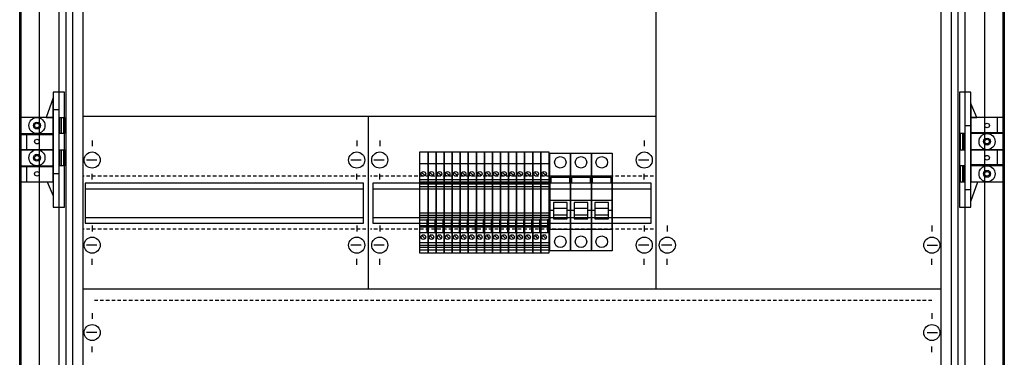
# Model space of a CAD drawing. Extents: x -5 to 80, y -15 to 185.
# Drawn here: x -5 to 80, y 99 to 128 of the extents above; entities that cross this region are included whole.
import ezdxf

# ---------------------------------------------------------------- set-up
doc = ezdxf.new("R2010")
doc.units = 0
doc.header["$MEASUREMENT"] = 0
for name, pattern in [('L000000000000000000', [0]), ('L014100020032000000', [0.5, 0.3, -0.2]), ('L0141000200320000FF', [0.5, 0.3, -0.2])]:
    doc.linetypes.add(name, pattern=pattern)
doc.layers.get('0').update_dxf_attribs({"linetype": 'CONTINUOUS'})
for name, color, linetype in [('1', 7, 'CONTINUOUS'), ('157', 7, 'CONTINUOUS'), ('160', 7, 'CONTINUOUS'), ('2', 7, 'CONTINUOUS'), ('29', 7, 'CONTINUOUS'), ('3', 7, 'CONTINUOUS'), ('38', 7, 'CONTINUOUS')]:
    doc.layers.add(name, color=color, linetype=linetype)

# ---------------------------------------------------------------- blocks, each defined once
blk = doc.blocks.new('3_8R4')
at = {"color": 7, "linetype": 'CONTINUOUS'}
for points in [[(80.3, 185.3), (80.3, -5.3), (-5.3, -5.3), (-5.3, 185.3)], [(-2.4, 119.9), (-2.4, 121.6), (-3, 119.9)], [(-1.4, 112.1), (-1.4, 122.1), (-2.4, 122.1), (-2.4, 112.1)], [(76.4, 122.1), (76.4, 112.1), (77.4, 112.1), (77.4, 122.1)], [(77.4, 119.9), (77.9, 119.9), (77.4, 121.1)], [(-2.4, 118.5), (-2.4, 119.9), (-5.3, 119.9), (-5.3, 118.5)], [(-1.8, 118.5), (-1.8, 119.9), (-1.4, 119.9), (-1.4, 118.5)], [(77.4, 119.9), (77.4, 118.6), (80.3, 118.6), (80.3, 119.9)], [(-2.4, 117.1), (-2.4, 118.4), (-5.3, 118.4), (-5.3, 117.1)], [(76.4, 118.5), (76.4, 117.1), (76.8, 117.1), (76.8, 118.5)], [(77.4, 118.5), (77.4, 117.1), (80.3, 117.1), (80.3, 118.5)], [(-2.4, 115.7), (-2.4, 117.1), (-5.3, 117.1), (-5.3, 115.7)], [(-1.8, 115.7), (-1.8, 117.1), (-1.4, 117.1), (-1.4, 115.7)], [(77.4, 117.1), (77.4, 115.8), (80.3, 115.8), (80.3, 117.1)], [(-2.4, 114.3), (-2.4, 115.6), (-5.3, 115.6), (-5.3, 114.3)], [(76.4, 115.7), (76.4, 114.3), (76.8, 114.3), (76.8, 115.7)], [(77.4, 115.7), (77.4, 114.3), (80.3, 114.3), (80.3, 115.7)]]:
    blk.add_lwpolyline(points, close=True, dxfattribs=at)
for points in [[(-3.6, 185.3), (-3.6, -5.3)], [(-1.9, 185.3), (-1.9, -5.3)], [(-1.3, 185.3), (-1.3, -5.3)], [(-0.7, 185.3), (-0.7, -5.3)], [(75.7, -5.3), (75.7, 185.3)], [(76.3, -5.3), (76.3, 185.3)], [(76.9, -5.3), (76.9, 185.3)], [(78.6, -5.3), (78.6, 185.3)], [(-2.4, 120.6), (-1.9, 120.6), (-1.9, 115), (-2.4, 115)], [(-1.7, 119.9), (-1.7, 118.5)], [(-1.5, 119.9), (-1.5, 118.5)], [(79.7, 118.6), (79.7, 119.9)], [(77.4, 113.6), (76.9, 113.6), (76.9, 119.2), (77.4, 119.2)], [(-4.7, 118.4), (-4.7, 117.1)], [(76.5, 117.1), (76.5, 118.5)], [(76.7, 117.1), (76.7, 118.5)], [(-1.7, 117.1), (-1.7, 115.7)], [(-1.5, 117.1), (-1.5, 115.7)], [(79.7, 115.8), (79.7, 117.1)], [(-4.7, 115.6), (-4.7, 114.3)], [(76.5, 114.3), (76.5, 115.7)], [(76.7, 114.3), (76.7, 115.7)], [(-2.9, 114.3), (-2.4, 113.1)], [(77.4, 112.6), (78, 114.3)]]:
    blk.add_lwpolyline(points, dxfattribs=at)
for centre, radius in [((-3.8, 119.2), 0.7), ((-3.8, 119.2), 0.3), ((-3.8, 119.2), 0.2), ((78.8, 119.2), 0.2), ((78.8, 117.8), 0.7), ((-3.8, 117.8), 0.2), ((78.8, 117.8), 0.3), ((78.8, 117.8), 0.2), ((-3.8, 116.4), 0.7), ((-3.8, 116.4), 0.3), ((-3.8, 116.4), 0.2), ((78.8, 116.4), 0.2), ((78.8, 115), 0.7), ((-3.8, 115), 0.2), ((78.8, 115), 0.3), ((78.8, 115), 0.2)]:
    blk.add_circle(centre, radius, dxfattribs=at)
blk = doc.blocks.new('KS4225Z')
at = {"layer": '1', "color": 7, "linetype": 'CONTINUOUS'}
for p, q in [((1, 117.9), (1, 117.4)), ((24, 117.9), (24, 117.4)), ((26, 117.9), (26, 117.4)), ((49, 117.9), (49, 117.4)), ((1.4, 116.2), (0.5, 116.2)), ((24.4, 116.2), (23.5, 116.2)), ((26.4, 116.2), (25.5, 116.2)), ((49.4, 116.2), (48.5, 116.2)), ((1, 114.5), (1, 115)), ((24, 114.5), (24, 115)), ((26, 114.5), (26, 115)), ((49, 114.5), (49, 115)), ((1, 110.5), (1, 110)), ((24, 110.5), (24, 110)), ((26, 110.5), (26, 110)), ((49, 110.5), (49, 110)), ((51, 110.5), (51, 110)), ((74, 110.5), (74, 110)), ((1.4, 108.8), (0.5, 108.8)), ((24.4, 108.8), (23.5, 108.8)), ((26.4, 108.8), (25.5, 108.8)), ((49.4, 108.8), (48.5, 108.8)), ((51.4, 108.8), (50.5, 108.8)), ((73.6, 108.8), (74.5, 108.8)), ((1, 107.1), (1, 107.6)), ((24, 107.1), (24, 107.6)), ((26, 107.1), (26, 107.6)), ((49, 107.1), (49, 107.6)), ((51, 107.1), (51, 107.6)), ((74, 107.1), (74, 107.6)), ((1, 102.9), (1, 102.4)), ((74, 102.9), (74, 102.4)), ((1.4, 101.2), (0.5, 101.2)), ((73.6, 101.2), (74.5, 101.2)), ((1, 99.5), (1, 100)), ((74, 99.5), (74, 100))]:
    blk.add_line(p, q, dxfattribs=at)
at = {"layer": '1', "color": 7, "linetype": 'L014100020032000000'}
for p, q in [((24.8, 114.8), (0.2, 114.8)), ((49.8, 114.8), (25.2, 114.8)), ((24.8, 110.2), (0.2, 110.2)), ((49.8, 110.2), (25.2, 110.2))]:
    blk.add_line(p, q, dxfattribs=at)
at = {"layer": '1', "color": 7, "linetype": 'CONTINUOUS'}
blk.add_lwpolyline([(74.8, 0.2), (74.8, 179.8), (0.2, 179.8), (0.2, 0.2)], close=True, dxfattribs=at)
for points in [[(50, 165), (50, 105)], [(0.2, 120), (50, 120)], [(25, 120), (25, 105)], [(0.2, 105), (74.8, 105)]]:
    blk.add_lwpolyline(points, dxfattribs=at)
for centre in [(1, 116.2), (24, 116.2), (26, 116.2), (49, 116.2), (1, 108.8), (24, 108.8), (26, 108.8), (49, 108.8), (51, 108.8), (74, 108.8), (1, 101.2), (74, 101.2)]:
    blk.add_circle(centre, 0.7, dxfattribs=at)
at = {"layer": '157', "color": 7, "linetype": 'CONTINUOUS'}
for points in [[(30.2, 116.9), (30.2, 108.1), (29.5, 108.1), (29.5, 116.9)], [(30.9, 116.9), (30.9, 108.1), (30.2, 108.1), (30.2, 116.9)], [(31.6, 116.9), (31.6, 108.1), (30.9, 108.1), (30.9, 116.9)], [(32.3, 116.9), (32.3, 108.1), (31.6, 108.1), (31.6, 116.9)], [(33, 116.9), (33, 108.1), (32.3, 108.1), (32.3, 116.9)], [(33.7, 116.9), (33.7, 108.1), (33, 108.1), (33, 116.9)], [(34.4, 116.9), (34.4, 108.1), (33.7, 108.1), (33.7, 116.9)], [(35.1, 116.9), (35.1, 108.1), (34.4, 108.1), (34.4, 116.9)], [(35.8, 116.9), (35.8, 108.1), (35.1, 108.1), (35.1, 116.9)], [(36.5, 116.9), (36.5, 108.1), (35.8, 108.1), (35.8, 116.9)], [(37.2, 116.9), (37.2, 108.1), (36.5, 108.1), (36.5, 116.9)], [(37.9, 116.9), (37.9, 108.1), (37.2, 108.1), (37.2, 116.9)], [(38.6, 116.9), (38.6, 108.1), (37.9, 108.1), (37.9, 116.9)], [(39.3, 116.9), (39.3, 108.1), (38.6, 108.1), (38.6, 116.9)], [(40, 116.9), (40, 108.1), (39.3, 108.1), (39.3, 116.9)], [(40.7, 116.9), (40.7, 108.1), (40, 108.1), (40, 116.9)]]:
    blk.add_lwpolyline(points, close=True, dxfattribs=at)
for points in [[(29.5, 115.9), (30.2, 115.9)], [(30.2, 115.9), (30.9, 115.9)], [(30.9, 115.9), (31.6, 115.9)], [(31.6, 115.9), (32.3, 115.9)], [(32.3, 115.9), (33, 115.9)], [(33, 115.9), (33.7, 115.9)], [(33.7, 115.9), (34.4, 115.9)], [(34.4, 115.9), (35.1, 115.9)], [(35.1, 115.9), (35.8, 115.9)], [(35.8, 115.9), (36.5, 115.9)], [(36.5, 115.9), (37.2, 115.9)], [(37.2, 115.9), (37.9, 115.9)], [(37.9, 115.9), (38.6, 115.9)], [(38.6, 115.9), (39.3, 115.9)], [(39.3, 115.9), (40, 115.9)], [(40, 115.9), (40.7, 115.9)], [(29.5, 114.5), (30.2, 114.5)], [(29.5, 113.9), (30.2, 113.9)], [(30.2, 114.5), (30.9, 114.5)], [(30.2, 113.9), (30.9, 113.9)], [(30.9, 114.5), (31.6, 114.5)], [(30.9, 113.9), (31.6, 113.9)], [(31.6, 114.5), (32.3, 114.5)], [(31.6, 113.9), (32.3, 113.9)], [(32.3, 114.5), (33, 114.5)], [(32.3, 113.9), (33, 113.9)], [(33, 114.5), (33.7, 114.5)], [(33, 113.9), (33.7, 113.9)], [(33.7, 114.5), (34.4, 114.5)], [(33.7, 113.9), (34.4, 113.9)], [(34.4, 114.5), (35.1, 114.5)], [(34.4, 113.9), (35.1, 113.9)], [(35.1, 114.5), (35.8, 114.5)], [(35.1, 113.9), (35.8, 113.9)], [(35.8, 114.5), (36.5, 114.5)], [(35.8, 113.9), (36.5, 113.9)], [(36.5, 114.5), (37.2, 114.5)], [(36.5, 113.9), (37.2, 113.9)], [(37.2, 114.5), (37.9, 114.5)], [(37.2, 113.9), (37.9, 113.9)], [(37.9, 114.5), (38.6, 114.5)], [(37.9, 113.9), (38.6, 113.9)], [(38.6, 114.5), (39.3, 114.5)], [(38.6, 113.9), (39.3, 113.9)], [(39.3, 114.5), (40, 114.5)], [(39.3, 113.9), (40, 113.9)], [(40, 114.5), (40.7, 114.5)], [(40, 113.9), (40.7, 113.9)], [(29.5, 111.6), (30.2, 111.6)], [(30.2, 111.6), (30.9, 111.6)], [(30.9, 111.6), (31.6, 111.6)], [(31.6, 111.6), (32.3, 111.6)], [(32.3, 111.6), (33, 111.6)], [(33, 111.6), (33.7, 111.6)], [(33.7, 111.6), (34.4, 111.6)], [(34.4, 111.6), (35.1, 111.6)], [(35.1, 111.6), (35.8, 111.6)], [(35.8, 111.6), (36.5, 111.6)], [(36.5, 111.6), (37.2, 111.6)], [(37.2, 111.6), (37.9, 111.6)], [(37.9, 111.6), (38.6, 111.6)], [(38.6, 111.6), (39.3, 111.6)], [(39.3, 111.6), (40, 111.6)], [(40, 111.6), (40.7, 111.6)], [(29.5, 111), (30.2, 111)], [(30.2, 111), (30.9, 111)], [(30.9, 111), (31.6, 111)], [(31.6, 111), (32.3, 111)], [(32.3, 111), (33, 111)], [(33, 111), (33.7, 111)], [(33.7, 111), (34.4, 111)], [(34.4, 111), (35.1, 111)], [(35.1, 111), (35.8, 111)], [(35.8, 111), (36.5, 111)], [(36.5, 111), (37.2, 111)], [(37.2, 111), (37.9, 111)], [(37.9, 111), (38.6, 111)], [(38.6, 111), (39.3, 111)], [(39.3, 111), (40, 111)], [(40, 111), (40.7, 111)], [(29.5, 109.9), (30.2, 109.9)], [(30.2, 109.9), (30.9, 109.9)], [(30.9, 109.9), (31.6, 109.9)], [(31.6, 109.9), (32.3, 109.9)], [(32.3, 109.9), (33, 109.9)], [(33, 109.9), (33.7, 109.9)], [(33.7, 109.9), (34.4, 109.9)], [(34.4, 109.9), (35.1, 109.9)], [(35.1, 109.9), (35.8, 109.9)], [(35.8, 109.9), (36.5, 109.9)], [(36.5, 109.9), (37.2, 109.9)], [(37.2, 109.9), (37.9, 109.9)], [(37.9, 109.9), (38.6, 109.9)], [(38.6, 109.9), (39.3, 109.9)], [(39.3, 109.9), (40, 109.9)], [(40, 109.9), (40.7, 109.9)], [(30.2, 109), (29.5, 109)], [(29.5, 108.8), (30.2, 108.8)], [(30.9, 109), (30.2, 109)], [(30.2, 108.8), (30.9, 108.8)], [(31.6, 109), (30.9, 109)], [(30.9, 108.8), (31.6, 108.8)], [(32.3, 109), (31.6, 109)], [(31.6, 108.8), (32.3, 108.8)], [(33, 109), (32.3, 109)], [(32.3, 108.8), (33, 108.8)], [(33.7, 109), (33, 109)], [(33, 108.8), (33.7, 108.8)], [(34.4, 109), (33.7, 109)], [(33.7, 108.8), (34.4, 108.8)], [(35.1, 109), (34.4, 109)], [(34.4, 108.8), (35.1, 108.8)], [(35.8, 109), (35.1, 109)], [(35.1, 108.8), (35.8, 108.8)], [(36.5, 109), (35.8, 109)], [(35.8, 108.8), (36.5, 108.8)], [(37.2, 109), (36.5, 109)], [(36.5, 108.8), (37.2, 108.8)], [(37.9, 109), (37.2, 109)], [(37.2, 108.8), (37.9, 108.8)], [(38.6, 109), (37.9, 109)], [(37.9, 108.8), (38.6, 108.8)], [(39.3, 109), (38.6, 109)], [(38.6, 108.8), (39.3, 108.8)], [(40, 109), (39.3, 109)], [(39.3, 108.8), (40, 108.8)], [(40.7, 109), (40, 109)], [(40, 108.8), (40.7, 108.8)], [(30.2, 108.6), (29.5, 108.6)], [(29.5, 108.4), (30.2, 108.4)], [(30.9, 108.6), (30.2, 108.6)], [(30.2, 108.4), (30.9, 108.4)], [(31.6, 108.6), (30.9, 108.6)], [(30.9, 108.4), (31.6, 108.4)], [(32.3, 108.6), (31.6, 108.6)], [(31.6, 108.4), (32.3, 108.4)], [(33, 108.6), (32.3, 108.6)], [(32.3, 108.4), (33, 108.4)], [(33.7, 108.6), (33, 108.6)], [(33, 108.4), (33.7, 108.4)], [(34.4, 108.6), (33.7, 108.6)], [(33.7, 108.4), (34.4, 108.4)], [(35.1, 108.6), (34.4, 108.6)], [(34.4, 108.4), (35.1, 108.4)], [(35.8, 108.6), (35.1, 108.6)], [(35.1, 108.4), (35.8, 108.4)], [(36.5, 108.6), (35.8, 108.6)], [(35.8, 108.4), (36.5, 108.4)], [(37.2, 108.6), (36.5, 108.6)], [(36.5, 108.4), (37.2, 108.4)], [(37.9, 108.6), (37.2, 108.6)], [(37.2, 108.4), (37.9, 108.4)], [(38.6, 108.6), (37.9, 108.6)], [(37.9, 108.4), (38.6, 108.4)], [(39.3, 108.6), (38.6, 108.6)], [(38.6, 108.4), (39.3, 108.4)], [(40, 108.6), (39.3, 108.6)], [(39.3, 108.4), (40, 108.4)], [(40.7, 108.6), (40, 108.6)], [(40, 108.4), (40.7, 108.4)]]:
    blk.add_lwpolyline(points, dxfattribs=at)
at = {"layer": '160', "color": 1, "linetype": 'L0141000200320000FF'}
blk.add_line((74, 104), (1, 104), dxfattribs=at)
at = {"layer": '2', "color": 7, "linetype": 'L000000000000000000'}
for p, q in [((40.8, 112.7), (42.6, 112.7)), ((42.6, 112.7), (44.4, 112.7)), ((44.4, 112.7), (46.2, 112.7)), ((41.1, 111.8), (40.8, 111.8)), ((42.3, 112), (41.1, 112)), ((42.6, 111.8), (42.3, 111.8)), ((42.9, 111.8), (42.6, 111.8)), ((44.1, 112), (42.9, 112)), ((44.4, 111.8), (44.1, 111.8)), ((44.7, 111.8), (44.4, 111.8)), ((45.9, 112), (44.7, 112)), ((46.2, 111.8), (45.9, 111.8))]:
    blk.add_line(p, q, dxfattribs=at)
at = {"layer": '2', "color": 7, "linetype": 'CONTINUOUS'}
for points in [[(30.2, 116.9), (30.2, 108.1), (29.5, 108.1), (29.5, 116.9)], [(30.9, 116.9), (30.9, 108.1), (30.2, 108.1), (30.2, 116.9)], [(31.6, 116.9), (31.6, 108.1), (30.9, 108.1), (30.9, 116.9)], [(32.3, 116.9), (32.3, 108.1), (31.6, 108.1), (31.6, 116.9)], [(33, 116.9), (33, 108.1), (32.3, 108.1), (32.3, 116.9)], [(33.7, 116.9), (33.7, 108.1), (33, 108.1), (33, 116.9)], [(34.4, 116.9), (34.4, 108.1), (33.7, 108.1), (33.7, 116.9)], [(35.1, 116.9), (35.1, 108.1), (34.4, 108.1), (34.4, 116.9)], [(35.8, 116.9), (35.8, 108.1), (35.1, 108.1), (35.1, 116.9)], [(36.5, 116.9), (36.5, 108.1), (35.8, 108.1), (35.8, 116.9)], [(37.2, 116.9), (37.2, 108.1), (36.5, 108.1), (36.5, 116.9)], [(37.9, 116.9), (37.9, 108.1), (37.2, 108.1), (37.2, 116.9)], [(38.6, 116.9), (38.6, 108.1), (37.9, 108.1), (37.9, 116.9)], [(39.3, 116.9), (39.3, 108.1), (38.6, 108.1), (38.6, 116.9)], [(40, 116.9), (40, 108.1), (39.3, 108.1), (39.3, 116.9)], [(40.7, 116.9), (40.7, 108.1), (40, 108.1), (40, 116.9)], [(42.6, 110.2), (42.6, 114.8), (40.8, 114.8), (40.8, 110.2)], [(44.4, 110.2), (44.4, 114.8), (42.6, 114.8), (42.6, 110.2)], [(46.2, 110.2), (46.2, 114.8), (44.4, 114.8), (44.4, 110.2)], [(40.9, 114.2), (40.9, 114.7), (42.5, 114.7), (42.5, 114.2)], [(42.7, 114.2), (42.7, 114.7), (44.3, 114.7), (44.3, 114.2)], [(44.5, 114.2), (44.5, 114.7), (46.1, 114.7), (46.1, 114.2)], [(30.1, 111), (30.1, 109.9), (30.2, 109.9), (30.2, 111)], [(30.8, 111), (30.8, 109.9), (30.9, 109.9), (30.9, 111)], [(31.5, 111), (31.5, 109.9), (31.6, 109.9), (31.6, 111)], [(32.2, 111), (32.2, 109.9), (32.3, 109.9), (32.3, 111)], [(32.9, 111), (32.9, 109.9), (33, 109.9), (33, 111)], [(33.6, 111), (33.6, 109.9), (33.7, 109.9), (33.7, 111)], [(34.3, 111), (34.3, 109.9), (34.4, 109.9), (34.4, 111)], [(35, 111), (35, 109.9), (35.1, 109.9), (35.1, 111)], [(35.7, 111), (35.7, 109.9), (35.8, 109.9), (35.8, 111)], [(36.4, 111), (36.4, 109.9), (36.5, 109.9), (36.5, 111)], [(37.1, 111), (37.1, 109.9), (37.2, 109.9), (37.2, 111)], [(37.8, 111), (37.8, 109.9), (37.9, 109.9), (37.9, 111)], [(38.5, 111), (38.5, 109.9), (38.6, 109.9), (38.6, 111)], [(39.2, 111), (39.2, 109.9), (39.3, 109.9), (39.3, 111)], [(39.9, 111), (39.9, 109.9), (40, 109.9), (40, 111)], [(40.6, 111), (40.6, 109.9), (40.7, 109.9), (40.7, 111)]]:
    blk.add_lwpolyline(points, close=True, dxfattribs=at)
for points in [[(29.5, 115.9), (30.2, 115.9)], [(30.2, 115.9), (30.9, 115.9)], [(30.9, 115.9), (31.6, 115.9)], [(31.6, 115.9), (32.3, 115.9)], [(32.3, 115.9), (33, 115.9)], [(33, 115.9), (33.7, 115.9)], [(33.7, 115.9), (34.4, 115.9)], [(34.4, 115.9), (35.1, 115.9)], [(35.1, 115.9), (35.8, 115.9)], [(35.8, 115.9), (36.5, 115.9)], [(36.5, 115.9), (37.2, 115.9)], [(37.2, 115.9), (37.9, 115.9)], [(37.9, 115.9), (38.6, 115.9)], [(38.6, 115.9), (39.3, 115.9)], [(39.3, 115.9), (40, 115.9)], [(40, 115.9), (40.7, 115.9)], [(29.7, 115.1), (29.9, 114.9)], [(30.4, 115.1), (30.6, 114.9)], [(31.1, 115.1), (31.3, 114.9)], [(31.8, 115.1), (32, 114.9)], [(32.5, 115.1), (32.7, 114.9)], [(33.2, 115.1), (33.4, 114.9)], [(33.9, 115.1), (34.1, 114.9)], [(34.6, 115.1), (34.8, 114.9)], [(35.3, 115.1), (35.5, 114.9)], [(36, 115.1), (36.2, 114.9)], [(36.7, 115.1), (36.9, 114.9)], [(37.4, 115.1), (37.6, 114.9)], [(38.1, 115.1), (38.3, 114.9)], [(38.8, 115.1), (39, 114.9)], [(39.5, 115.1), (39.7, 114.9)], [(40.2, 115.1), (40.4, 114.9)], [(29.5, 114.5), (30.2, 114.5)], [(29.5, 114.3), (30.2, 114.3)], [(30.2, 114.1), (29.5, 114.1)], [(29.5, 113.9), (30.2, 113.9)], [(30.2, 114.5), (30.9, 114.5)], [(30.2, 114.3), (30.9, 114.3)], [(30.9, 114.1), (30.2, 114.1)], [(30.2, 113.9), (30.9, 113.9)], [(30.9, 114.5), (31.6, 114.5)], [(30.9, 114.3), (31.6, 114.3)], [(31.6, 114.1), (30.9, 114.1)], [(30.9, 113.9), (31.6, 113.9)], [(31.6, 114.5), (32.3, 114.5)], [(31.6, 114.3), (32.3, 114.3)], [(32.3, 114.1), (31.6, 114.1)], [(31.6, 113.9), (32.3, 113.9)], [(32.3, 114.5), (33, 114.5)], [(32.3, 114.3), (33, 114.3)], [(33, 114.1), (32.3, 114.1)], [(32.3, 113.9), (33, 113.9)], [(33, 114.5), (33.7, 114.5)], [(33, 114.3), (33.7, 114.3)], [(33.7, 114.1), (33, 114.1)], [(33, 113.9), (33.7, 113.9)], [(33.7, 114.5), (34.4, 114.5)], [(33.7, 114.3), (34.4, 114.3)], [(34.4, 114.1), (33.7, 114.1)], [(33.7, 113.9), (34.4, 113.9)], [(34.4, 114.5), (35.1, 114.5)], [(34.4, 114.3), (35.1, 114.3)], [(35.1, 114.1), (34.4, 114.1)], [(34.4, 113.9), (35.1, 113.9)], [(35.1, 114.5), (35.8, 114.5)], [(35.1, 114.3), (35.8, 114.3)], [(35.8, 114.1), (35.1, 114.1)], [(35.1, 113.9), (35.8, 113.9)], [(35.8, 114.5), (36.5, 114.5)], [(35.8, 114.3), (36.5, 114.3)], [(36.5, 114.1), (35.8, 114.1)], [(35.8, 113.9), (36.5, 113.9)], [(36.5, 114.5), (37.2, 114.5)], [(36.5, 114.3), (37.2, 114.3)], [(37.2, 114.1), (36.5, 114.1)], [(36.5, 113.9), (37.2, 113.9)], [(37.2, 114.5), (37.9, 114.5)], [(37.2, 114.3), (37.9, 114.3)], [(37.9, 114.1), (37.2, 114.1)], [(37.2, 113.9), (37.9, 113.9)], [(37.9, 114.5), (38.6, 114.5)], [(37.9, 114.3), (38.6, 114.3)], [(38.6, 114.1), (37.9, 114.1)], [(37.9, 113.9), (38.6, 113.9)], [(38.6, 114.5), (39.3, 114.5)], [(38.6, 114.3), (39.3, 114.3)], [(39.3, 114.1), (38.6, 114.1)], [(38.6, 113.9), (39.3, 113.9)], [(39.3, 114.5), (40, 114.5)], [(39.3, 114.3), (40, 114.3)], [(40, 114.1), (39.3, 114.1)], [(39.3, 113.9), (40, 113.9)], [(40, 114.5), (40.7, 114.5)], [(40, 114.3), (40.7, 114.3)], [(40.7, 114.1), (40, 114.1)], [(40, 113.9), (40.7, 113.9)], [(29.5, 111.6), (30.2, 111.6)], [(29.5, 111.4), (30.2, 111.4)], [(30.2, 111.6), (30.9, 111.6)], [(30.2, 111.4), (30.9, 111.4)], [(30.9, 111.6), (31.6, 111.6)], [(30.9, 111.4), (31.6, 111.4)], [(31.6, 111.6), (32.3, 111.6)], [(31.6, 111.4), (32.3, 111.4)], [(32.3, 111.6), (33, 111.6)], [(32.3, 111.4), (33, 111.4)], [(33, 111.6), (33.7, 111.6)], [(33, 111.4), (33.7, 111.4)], [(33.7, 111.6), (34.4, 111.6)], [(33.7, 111.4), (34.4, 111.4)], [(34.4, 111.6), (35.1, 111.6)], [(34.4, 111.4), (35.1, 111.4)], [(35.1, 111.6), (35.8, 111.6)], [(35.1, 111.4), (35.8, 111.4)], [(35.8, 111.6), (36.5, 111.6)], [(35.8, 111.4), (36.5, 111.4)], [(36.5, 111.6), (37.2, 111.6)], [(36.5, 111.4), (37.2, 111.4)], [(37.2, 111.6), (37.9, 111.6)], [(37.2, 111.4), (37.9, 111.4)], [(37.9, 111.6), (38.6, 111.6)], [(37.9, 111.4), (38.6, 111.4)], [(38.6, 111.6), (39.3, 111.6)], [(38.6, 111.4), (39.3, 111.4)], [(39.3, 111.6), (40, 111.6)], [(39.3, 111.4), (40, 111.4)], [(40, 111.6), (40.7, 111.6)], [(40, 111.4), (40.7, 111.4)], [(30.2, 111.2), (29.5, 111.2)], [(29.5, 111), (30.2, 111)], [(29.5, 110.5), (30.1, 110.5)], [(30.9, 111.2), (30.2, 111.2)], [(30.2, 111), (30.9, 111)], [(30.2, 110.5), (30.8, 110.5)], [(31.6, 111.2), (30.9, 111.2)], [(30.9, 111), (31.6, 111)], [(30.9, 110.5), (31.5, 110.5)], [(32.3, 111.2), (31.6, 111.2)], [(31.6, 111), (32.3, 111)], [(31.6, 110.5), (32.2, 110.5)], [(33, 111.2), (32.3, 111.2)], [(32.3, 111), (33, 111)], [(32.3, 110.5), (32.9, 110.5)], [(33.7, 111.2), (33, 111.2)], [(33, 111), (33.7, 111)], [(33, 110.5), (33.6, 110.5)], [(34.4, 111.2), (33.7, 111.2)], [(33.7, 111), (34.4, 111)], [(33.7, 110.5), (34.3, 110.5)], [(35.1, 111.2), (34.4, 111.2)], [(34.4, 111), (35.1, 111)], [(34.4, 110.5), (35, 110.5)], [(35.8, 111.2), (35.1, 111.2)], [(35.1, 111), (35.8, 111)], [(35.1, 110.5), (35.7, 110.5)], [(36.5, 111.2), (35.8, 111.2)], [(35.8, 111), (36.5, 111)], [(35.8, 110.5), (36.4, 110.5)], [(37.2, 111.2), (36.5, 111.2)], [(36.5, 111), (37.2, 111)], [(36.5, 110.5), (37.1, 110.5)], [(37.9, 111.2), (37.2, 111.2)], [(37.2, 111), (37.9, 111)], [(37.2, 110.5), (37.8, 110.5)], [(38.6, 111.2), (37.9, 111.2)], [(37.9, 111), (38.6, 111)], [(37.9, 110.5), (38.5, 110.5)], [(39.3, 111.2), (38.6, 111.2)], [(38.6, 111), (39.3, 111)], [(38.6, 110.5), (39.2, 110.5)], [(40, 111.2), (39.3, 111.2)], [(39.3, 111), (40, 111)], [(39.3, 110.5), (39.9, 110.5)], [(40.7, 111.2), (40, 111.2)], [(40, 111), (40.7, 111)], [(40, 110.5), (40.6, 110.5)], [(29.5, 110.4), (30.1, 110.4)], [(29.5, 109.9), (30.2, 109.9)], [(29.7, 109.6), (29.9, 109.4)], [(30.2, 110.4), (30.8, 110.4)], [(30.2, 109.9), (30.9, 109.9)], [(30.4, 109.6), (30.6, 109.4)], [(30.9, 110.4), (31.5, 110.4)], [(30.9, 109.9), (31.6, 109.9)], [(31.1, 109.6), (31.3, 109.4)], [(31.6, 110.4), (32.2, 110.4)], [(31.6, 109.9), (32.3, 109.9)], [(31.8, 109.6), (32, 109.4)], [(32.3, 110.4), (32.9, 110.4)], [(32.3, 109.9), (33, 109.9)], [(32.5, 109.6), (32.7, 109.4)], [(33, 110.4), (33.6, 110.4)], [(33, 109.9), (33.7, 109.9)], [(33.2, 109.6), (33.4, 109.4)], [(33.7, 110.4), (34.3, 110.4)], [(33.7, 109.9), (34.4, 109.9)], [(33.9, 109.6), (34.1, 109.4)], [(34.4, 110.4), (35, 110.4)], [(34.4, 109.9), (35.1, 109.9)], [(34.6, 109.6), (34.8, 109.4)], [(35.1, 110.4), (35.7, 110.4)], [(35.1, 109.9), (35.8, 109.9)], [(35.3, 109.6), (35.5, 109.4)], [(35.8, 110.4), (36.4, 110.4)], [(35.8, 109.9), (36.5, 109.9)], [(36, 109.6), (36.2, 109.4)], [(36.5, 110.4), (37.1, 110.4)], [(36.5, 109.9), (37.2, 109.9)], [(36.7, 109.6), (36.9, 109.4)], [(37.2, 110.4), (37.8, 110.4)], [(37.2, 109.9), (37.9, 109.9)], [(37.4, 109.6), (37.6, 109.4)], [(37.9, 110.4), (38.5, 110.4)], [(37.9, 109.9), (38.6, 109.9)], [(38.1, 109.6), (38.3, 109.4)], [(38.6, 110.4), (39.2, 110.4)], [(38.6, 109.9), (39.3, 109.9)], [(38.8, 109.6), (39, 109.4)], [(39.3, 110.4), (39.9, 110.4)], [(39.3, 109.9), (40, 109.9)], [(39.5, 109.6), (39.7, 109.4)], [(40, 110.4), (40.6, 110.4)], [(40, 109.9), (40.7, 109.9)], [(40.2, 109.6), (40.4, 109.4)], [(30.2, 109), (29.5, 109)], [(29.5, 108.8), (30.2, 108.8)], [(30.9, 109), (30.2, 109)], [(30.2, 108.8), (30.9, 108.8)], [(31.6, 109), (30.9, 109)], [(30.9, 108.8), (31.6, 108.8)], [(32.3, 109), (31.6, 109)], [(31.6, 108.8), (32.3, 108.8)], [(33, 109), (32.3, 109)], [(32.3, 108.8), (33, 108.8)], [(33.7, 109), (33, 109)], [(33, 108.8), (33.7, 108.8)], [(34.4, 109), (33.7, 109)], [(33.7, 108.8), (34.4, 108.8)], [(35.1, 109), (34.4, 109)], [(34.4, 108.8), (35.1, 108.8)], [(35.8, 109), (35.1, 109)], [(35.1, 108.8), (35.8, 108.8)], [(36.5, 109), (35.8, 109)], [(35.8, 108.8), (36.5, 108.8)], [(37.2, 109), (36.5, 109)], [(36.5, 108.8), (37.2, 108.8)], [(37.9, 109), (37.2, 109)], [(37.2, 108.8), (37.9, 108.8)], [(38.6, 109), (37.9, 109)], [(37.9, 108.8), (38.6, 108.8)], [(39.3, 109), (38.6, 109)], [(38.6, 108.8), (39.3, 108.8)], [(40, 109), (39.3, 109)], [(39.3, 108.8), (40, 108.8)], [(40.7, 109), (40, 109)], [(40, 108.8), (40.7, 108.8)], [(30.2, 108.6), (29.5, 108.6)], [(29.5, 108.4), (30.2, 108.4)], [(30.9, 108.6), (30.2, 108.6)], [(30.2, 108.4), (30.9, 108.4)], [(31.6, 108.6), (30.9, 108.6)], [(30.9, 108.4), (31.6, 108.4)], [(32.3, 108.6), (31.6, 108.6)], [(31.6, 108.4), (32.3, 108.4)], [(33, 108.6), (32.3, 108.6)], [(32.3, 108.4), (33, 108.4)], [(33.7, 108.6), (33, 108.6)], [(33, 108.4), (33.7, 108.4)], [(34.4, 108.6), (33.7, 108.6)], [(33.7, 108.4), (34.4, 108.4)], [(35.1, 108.6), (34.4, 108.6)], [(34.4, 108.4), (35.1, 108.4)], [(35.8, 108.6), (35.1, 108.6)], [(35.1, 108.4), (35.8, 108.4)], [(36.5, 108.6), (35.8, 108.6)], [(35.8, 108.4), (36.5, 108.4)], [(37.2, 108.6), (36.5, 108.6)], [(36.5, 108.4), (37.2, 108.4)], [(37.9, 108.6), (37.2, 108.6)], [(37.2, 108.4), (37.9, 108.4)], [(38.6, 108.6), (37.9, 108.6)], [(37.9, 108.4), (38.6, 108.4)], [(39.3, 108.6), (38.6, 108.6)], [(38.6, 108.4), (39.3, 108.4)], [(40, 108.6), (39.3, 108.6)], [(39.3, 108.4), (40, 108.4)], [(40.7, 108.6), (40, 108.6)], [(40, 108.4), (40.7, 108.4)]]:
    blk.add_lwpolyline(points, dxfattribs=at)
at = {"layer": '2', "color": 7, "linetype": 'L000000000000000000'}
for points in [[(42.3, 111.1), (42.3, 112.5), (41.1, 112.5), (41.1, 111.1)], [(44.1, 111.1), (44.1, 112.5), (42.9, 112.5), (42.9, 111.1)], [(45.9, 111.1), (45.9, 112.5), (44.7, 112.5), (44.7, 111.1)], [(42.3, 111.1), (42.3, 111.4), (41.1, 111.4), (41.1, 111.1)], [(44.1, 111.1), (44.1, 111.4), (42.9, 111.4), (42.9, 111.1)], [(45.9, 111.1), (45.9, 111.4), (44.7, 111.4), (44.7, 111.1)]]:
    blk.add_lwpolyline(points, close=True, dxfattribs=at)
at = {"layer": '2', "color": 7, "linetype": 'CONTINUOUS'}
for centre in [(29.8, 115), (30.5, 115), (31.2, 115), (31.9, 115), (32.6, 115), (33.3, 115), (34, 115), (34.7, 115), (35.4, 115), (36.1, 115), (36.8, 115), (37.5, 115), (38.2, 115), (38.9, 115), (39.6, 115), (40.3, 115), (29.8, 109.5), (30.5, 109.5), (31.2, 109.5), (31.9, 109.5), (32.6, 109.5), (33.3, 109.5), (34, 109.5), (34.7, 109.5), (35.4, 109.5), (36.1, 109.5), (36.8, 109.5), (37.5, 109.5), (38.2, 109.5), (38.9, 109.5), (39.6, 109.5), (40.3, 109.5)]:
    blk.add_circle(centre, 0.2, dxfattribs=at)
at = {"layer": '29', "color": 7, "linetype": 'CONTINUOUS'}
for points in [[(74.8, 0.2), (74.8, 179.8), (0.2, 179.8), (0.2, 0.2)], [(24.6, 110.7), (24.6, 114.2), (0.4, 114.2), (0.4, 110.7)], [(49.6, 110.7), (49.6, 114.2), (25.4, 114.2), (25.4, 110.7)]]:
    blk.add_lwpolyline(points, close=True, dxfattribs=at)
for points in [[(50, 165), (50, 105)], [(0.2, 120), (50, 120)], [(25, 120), (25, 105)], [(0.4, 113.7), (24.6, 113.7)], [(25.4, 113.7), (49.6, 113.7)], [(0.4, 111.2), (24.6, 111.2)], [(25.4, 111.2), (49.6, 111.2)], [(0.2, 105), (74.8, 105)]]:
    blk.add_lwpolyline(points, dxfattribs=at)
at = {"layer": '38', "color": 7, "linetype": 'CONTINUOUS'}
for points in [[(30.2, 116.9), (30.2, 108.1), (29.5, 108.1), (29.5, 116.9)], [(30.9, 116.9), (30.9, 108.1), (30.2, 108.1), (30.2, 116.9)], [(31.6, 116.9), (31.6, 108.1), (30.9, 108.1), (30.9, 116.9)], [(32.3, 116.9), (32.3, 108.1), (31.6, 108.1), (31.6, 116.9)], [(33, 116.9), (33, 108.1), (32.3, 108.1), (32.3, 116.9)], [(33.7, 116.9), (33.7, 108.1), (33, 108.1), (33, 116.9)], [(34.4, 116.9), (34.4, 108.1), (33.7, 108.1), (33.7, 116.9)], [(35.1, 116.9), (35.1, 108.1), (34.4, 108.1), (34.4, 116.9)], [(35.8, 116.9), (35.8, 108.1), (35.1, 108.1), (35.1, 116.9)], [(36.5, 116.9), (36.5, 108.1), (35.8, 108.1), (35.8, 116.9)], [(37.2, 116.9), (37.2, 108.1), (36.5, 108.1), (36.5, 116.9)], [(37.9, 116.9), (37.9, 108.1), (37.2, 108.1), (37.2, 116.9)], [(38.6, 116.9), (38.6, 108.1), (37.9, 108.1), (37.9, 116.9)], [(39.3, 116.9), (39.3, 108.1), (38.6, 108.1), (38.6, 116.9)], [(40, 116.9), (40, 108.1), (39.3, 108.1), (39.3, 116.9)], [(40.7, 116.9), (40.7, 108.1), (40, 108.1), (40, 116.9)], [(40.8, 108.3), (40.8, 116.8), (42.6, 116.8), (42.6, 108.3)], [(42.6, 108.3), (42.6, 116.8), (44.4, 116.8), (44.4, 108.3)], [(44.4, 108.3), (44.4, 116.8), (46.2, 116.8), (46.2, 108.3)], [(30.1, 111), (30.1, 109.9), (30.2, 109.9), (30.2, 111)], [(30.8, 111), (30.8, 109.9), (30.9, 109.9), (30.9, 111)], [(31.5, 111), (31.5, 109.9), (31.6, 109.9), (31.6, 111)], [(32.2, 111), (32.2, 109.9), (32.3, 109.9), (32.3, 111)], [(32.9, 111), (32.9, 109.9), (33, 109.9), (33, 111)], [(33.6, 111), (33.6, 109.9), (33.7, 109.9), (33.7, 111)], [(34.3, 111), (34.3, 109.9), (34.4, 109.9), (34.4, 111)], [(35, 111), (35, 109.9), (35.1, 109.9), (35.1, 111)], [(35.7, 111), (35.7, 109.9), (35.8, 109.9), (35.8, 111)], [(36.4, 111), (36.4, 109.9), (36.5, 109.9), (36.5, 111)], [(37.1, 111), (37.1, 109.9), (37.2, 109.9), (37.2, 111)], [(37.8, 111), (37.8, 109.9), (37.9, 109.9), (37.9, 111)], [(38.5, 111), (38.5, 109.9), (38.6, 109.9), (38.6, 111)], [(39.2, 111), (39.2, 109.9), (39.3, 109.9), (39.3, 111)], [(39.9, 111), (39.9, 109.9), (40, 109.9), (40, 111)], [(40.6, 111), (40.6, 109.9), (40.7, 109.9), (40.7, 111)]]:
    blk.add_lwpolyline(points, close=True, dxfattribs=at)
for points in [[(29.5, 115.9), (30.2, 115.9)], [(30.2, 115.9), (30.9, 115.9)], [(30.9, 115.9), (31.6, 115.9)], [(31.6, 115.9), (32.3, 115.9)], [(32.3, 115.9), (33, 115.9)], [(33, 115.9), (33.7, 115.9)], [(33.7, 115.9), (34.4, 115.9)], [(34.4, 115.9), (35.1, 115.9)], [(35.1, 115.9), (35.8, 115.9)], [(35.8, 115.9), (36.5, 115.9)], [(36.5, 115.9), (37.2, 115.9)], [(37.2, 115.9), (37.9, 115.9)], [(37.9, 115.9), (38.6, 115.9)], [(38.6, 115.9), (39.3, 115.9)], [(39.3, 115.9), (40, 115.9)], [(40, 115.9), (40.7, 115.9)], [(29.7, 115.1), (29.9, 114.9)], [(30.4, 115.1), (30.6, 114.9)], [(31.1, 115.1), (31.3, 114.9)], [(31.8, 115.1), (32, 114.9)], [(32.5, 115.1), (32.7, 114.9)], [(33.2, 115.1), (33.4, 114.9)], [(33.9, 115.1), (34.1, 114.9)], [(34.6, 115.1), (34.8, 114.9)], [(35.3, 115.1), (35.5, 114.9)], [(36, 115.1), (36.2, 114.9)], [(36.7, 115.1), (36.9, 114.9)], [(37.4, 115.1), (37.6, 114.9)], [(38.1, 115.1), (38.3, 114.9)], [(38.8, 115.1), (39, 114.9)], [(39.5, 115.1), (39.7, 114.9)], [(40.2, 115.1), (40.4, 114.9)], [(29.5, 114.5), (30.2, 114.5)], [(29.5, 114.3), (30.2, 114.3)], [(30.2, 114.1), (29.5, 114.1)], [(29.5, 113.9), (30.2, 113.9)], [(30.2, 114.5), (30.9, 114.5)], [(30.2, 114.3), (30.9, 114.3)], [(30.9, 114.1), (30.2, 114.1)], [(30.2, 113.9), (30.9, 113.9)], [(30.9, 114.5), (31.6, 114.5)], [(30.9, 114.3), (31.6, 114.3)], [(31.6, 114.1), (30.9, 114.1)], [(30.9, 113.9), (31.6, 113.9)], [(31.6, 114.5), (32.3, 114.5)], [(31.6, 114.3), (32.3, 114.3)], [(32.3, 114.1), (31.6, 114.1)], [(31.6, 113.9), (32.3, 113.9)], [(32.3, 114.5), (33, 114.5)], [(32.3, 114.3), (33, 114.3)], [(33, 114.1), (32.3, 114.1)], [(32.3, 113.9), (33, 113.9)], [(33, 114.5), (33.7, 114.5)], [(33, 114.3), (33.7, 114.3)], [(33.7, 114.1), (33, 114.1)], [(33, 113.9), (33.7, 113.9)], [(33.7, 114.5), (34.4, 114.5)], [(33.7, 114.3), (34.4, 114.3)], [(34.4, 114.1), (33.7, 114.1)], [(33.7, 113.9), (34.4, 113.9)], [(34.4, 114.5), (35.1, 114.5)], [(34.4, 114.3), (35.1, 114.3)], [(35.1, 114.1), (34.4, 114.1)], [(34.4, 113.9), (35.1, 113.9)], [(35.1, 114.5), (35.8, 114.5)], [(35.1, 114.3), (35.8, 114.3)], [(35.8, 114.1), (35.1, 114.1)], [(35.1, 113.9), (35.8, 113.9)], [(35.8, 114.5), (36.5, 114.5)], [(35.8, 114.3), (36.5, 114.3)], [(36.5, 114.1), (35.8, 114.1)], [(35.8, 113.9), (36.5, 113.9)], [(36.5, 114.5), (37.2, 114.5)], [(36.5, 114.3), (37.2, 114.3)], [(37.2, 114.1), (36.5, 114.1)], [(36.5, 113.9), (37.2, 113.9)], [(37.2, 114.5), (37.9, 114.5)], [(37.2, 114.3), (37.9, 114.3)], [(37.9, 114.1), (37.2, 114.1)], [(37.2, 113.9), (37.9, 113.9)], [(37.9, 114.5), (38.6, 114.5)], [(37.9, 114.3), (38.6, 114.3)], [(38.6, 114.1), (37.9, 114.1)], [(37.9, 113.9), (38.6, 113.9)], [(38.6, 114.5), (39.3, 114.5)], [(38.6, 114.3), (39.3, 114.3)], [(39.3, 114.1), (38.6, 114.1)], [(38.6, 113.9), (39.3, 113.9)], [(39.3, 114.5), (40, 114.5)], [(39.3, 114.3), (40, 114.3)], [(40, 114.1), (39.3, 114.1)], [(39.3, 113.9), (40, 113.9)], [(40, 114.5), (40.7, 114.5)], [(40, 114.3), (40.7, 114.3)], [(40.7, 114.1), (40, 114.1)], [(40, 113.9), (40.7, 113.9)], [(29.5, 111.6), (30.2, 111.6)], [(29.5, 111.4), (30.2, 111.4)], [(30.2, 111.6), (30.9, 111.6)], [(30.2, 111.4), (30.9, 111.4)], [(30.9, 111.6), (31.6, 111.6)], [(30.9, 111.4), (31.6, 111.4)], [(31.6, 111.6), (32.3, 111.6)], [(31.6, 111.4), (32.3, 111.4)], [(32.3, 111.6), (33, 111.6)], [(32.3, 111.4), (33, 111.4)], [(33, 111.6), (33.7, 111.6)], [(33, 111.4), (33.7, 111.4)], [(33.7, 111.6), (34.4, 111.6)], [(33.7, 111.4), (34.4, 111.4)], [(34.4, 111.6), (35.1, 111.6)], [(34.4, 111.4), (35.1, 111.4)], [(35.1, 111.6), (35.8, 111.6)], [(35.1, 111.4), (35.8, 111.4)], [(35.8, 111.6), (36.5, 111.6)], [(35.8, 111.4), (36.5, 111.4)], [(36.5, 111.6), (37.2, 111.6)], [(36.5, 111.4), (37.2, 111.4)], [(37.2, 111.6), (37.9, 111.6)], [(37.2, 111.4), (37.9, 111.4)], [(37.9, 111.6), (38.6, 111.6)], [(37.9, 111.4), (38.6, 111.4)], [(38.6, 111.6), (39.3, 111.6)], [(38.6, 111.4), (39.3, 111.4)], [(39.3, 111.6), (40, 111.6)], [(39.3, 111.4), (40, 111.4)], [(40, 111.6), (40.7, 111.6)], [(40, 111.4), (40.7, 111.4)], [(30.2, 111.2), (29.5, 111.2)], [(29.5, 111), (30.2, 111)], [(29.5, 110.5), (30.1, 110.5)], [(30.9, 111.2), (30.2, 111.2)], [(30.2, 111), (30.9, 111)], [(30.2, 110.5), (30.8, 110.5)], [(31.6, 111.2), (30.9, 111.2)], [(30.9, 111), (31.6, 111)], [(30.9, 110.5), (31.5, 110.5)], [(32.3, 111.2), (31.6, 111.2)], [(31.6, 111), (32.3, 111)], [(31.6, 110.5), (32.2, 110.5)], [(33, 111.2), (32.3, 111.2)], [(32.3, 111), (33, 111)], [(32.3, 110.5), (32.9, 110.5)], [(33.7, 111.2), (33, 111.2)], [(33, 111), (33.7, 111)], [(33, 110.5), (33.6, 110.5)], [(34.4, 111.2), (33.7, 111.2)], [(33.7, 111), (34.4, 111)], [(33.7, 110.5), (34.3, 110.5)], [(35.1, 111.2), (34.4, 111.2)], [(34.4, 111), (35.1, 111)], [(34.4, 110.5), (35, 110.5)], [(35.8, 111.2), (35.1, 111.2)], [(35.1, 111), (35.8, 111)], [(35.1, 110.5), (35.7, 110.5)], [(36.5, 111.2), (35.8, 111.2)], [(35.8, 111), (36.5, 111)], [(35.8, 110.5), (36.4, 110.5)], [(37.2, 111.2), (36.5, 111.2)], [(36.5, 111), (37.2, 111)], [(36.5, 110.5), (37.1, 110.5)], [(37.9, 111.2), (37.2, 111.2)], [(37.2, 111), (37.9, 111)], [(37.2, 110.5), (37.8, 110.5)], [(38.6, 111.2), (37.9, 111.2)], [(37.9, 111), (38.6, 111)], [(37.9, 110.5), (38.5, 110.5)], [(39.3, 111.2), (38.6, 111.2)], [(38.6, 111), (39.3, 111)], [(38.6, 110.5), (39.2, 110.5)], [(40, 111.2), (39.3, 111.2)], [(39.3, 111), (40, 111)], [(39.3, 110.5), (39.9, 110.5)], [(40.7, 111.2), (40, 111.2)], [(40, 111), (40.7, 111)], [(40, 110.5), (40.6, 110.5)], [(29.5, 110.4), (30.1, 110.4)], [(29.5, 109.9), (30.2, 109.9)], [(29.7, 109.6), (29.9, 109.4)], [(30.2, 110.4), (30.8, 110.4)], [(30.2, 109.9), (30.9, 109.9)], [(30.4, 109.6), (30.6, 109.4)], [(30.9, 110.4), (31.5, 110.4)], [(30.9, 109.9), (31.6, 109.9)], [(31.1, 109.6), (31.3, 109.4)], [(31.6, 110.4), (32.2, 110.4)], [(31.6, 109.9), (32.3, 109.9)], [(31.8, 109.6), (32, 109.4)], [(32.3, 110.4), (32.9, 110.4)], [(32.3, 109.9), (33, 109.9)], [(32.5, 109.6), (32.7, 109.4)], [(33, 110.4), (33.6, 110.4)], [(33, 109.9), (33.7, 109.9)], [(33.2, 109.6), (33.4, 109.4)], [(33.7, 110.4), (34.3, 110.4)], [(33.7, 109.9), (34.4, 109.9)], [(33.9, 109.6), (34.1, 109.4)], [(34.4, 110.4), (35, 110.4)], [(34.4, 109.9), (35.1, 109.9)], [(34.6, 109.6), (34.8, 109.4)], [(35.1, 110.4), (35.7, 110.4)], [(35.1, 109.9), (35.8, 109.9)], [(35.3, 109.6), (35.5, 109.4)], [(35.8, 110.4), (36.4, 110.4)], [(35.8, 109.9), (36.5, 109.9)], [(36, 109.6), (36.2, 109.4)], [(36.5, 110.4), (37.1, 110.4)], [(36.5, 109.9), (37.2, 109.9)], [(36.7, 109.6), (36.9, 109.4)], [(37.2, 110.4), (37.8, 110.4)], [(37.2, 109.9), (37.9, 109.9)], [(37.4, 109.6), (37.6, 109.4)], [(37.9, 110.4), (38.5, 110.4)], [(37.9, 109.9), (38.6, 109.9)], [(38.1, 109.6), (38.3, 109.4)], [(38.6, 110.4), (39.2, 110.4)], [(38.6, 109.9), (39.3, 109.9)], [(38.8, 109.6), (39, 109.4)], [(39.3, 110.4), (39.9, 110.4)], [(39.3, 109.9), (40, 109.9)], [(39.5, 109.6), (39.7, 109.4)], [(40, 110.4), (40.6, 110.4)], [(40, 109.9), (40.7, 109.9)], [(40.2, 109.6), (40.4, 109.4)], [(30.2, 109), (29.5, 109)], [(29.5, 108.8), (30.2, 108.8)], [(30.9, 109), (30.2, 109)], [(30.2, 108.8), (30.9, 108.8)], [(31.6, 109), (30.9, 109)], [(30.9, 108.8), (31.6, 108.8)], [(32.3, 109), (31.6, 109)], [(31.6, 108.8), (32.3, 108.8)], [(33, 109), (32.3, 109)], [(32.3, 108.8), (33, 108.8)], [(33.7, 109), (33, 109)], [(33, 108.8), (33.7, 108.8)], [(34.4, 109), (33.7, 109)], [(33.7, 108.8), (34.4, 108.8)], [(35.1, 109), (34.4, 109)], [(34.4, 108.8), (35.1, 108.8)], [(35.8, 109), (35.1, 109)], [(35.1, 108.8), (35.8, 108.8)], [(36.5, 109), (35.8, 109)], [(35.8, 108.8), (36.5, 108.8)], [(37.2, 109), (36.5, 109)], [(36.5, 108.8), (37.2, 108.8)], [(37.9, 109), (37.2, 109)], [(37.2, 108.8), (37.9, 108.8)], [(38.6, 109), (37.9, 109)], [(37.9, 108.8), (38.6, 108.8)], [(39.3, 109), (38.6, 109)], [(38.6, 108.8), (39.3, 108.8)], [(40, 109), (39.3, 109)], [(39.3, 108.8), (40, 108.8)], [(40.7, 109), (40, 109)], [(40, 108.8), (40.7, 108.8)], [(30.2, 108.6), (29.5, 108.6)], [(29.5, 108.4), (30.2, 108.4)], [(30.9, 108.6), (30.2, 108.6)], [(30.2, 108.4), (30.9, 108.4)], [(31.6, 108.6), (30.9, 108.6)], [(30.9, 108.4), (31.6, 108.4)], [(32.3, 108.6), (31.6, 108.6)], [(31.6, 108.4), (32.3, 108.4)], [(33, 108.6), (32.3, 108.6)], [(32.3, 108.4), (33, 108.4)], [(33.7, 108.6), (33, 108.6)], [(33, 108.4), (33.7, 108.4)], [(34.4, 108.6), (33.7, 108.6)], [(33.7, 108.4), (34.4, 108.4)], [(35.1, 108.6), (34.4, 108.6)], [(34.4, 108.4), (35.1, 108.4)], [(35.8, 108.6), (35.1, 108.6)], [(35.1, 108.4), (35.8, 108.4)], [(36.5, 108.6), (35.8, 108.6)], [(35.8, 108.4), (36.5, 108.4)], [(37.2, 108.6), (36.5, 108.6)], [(36.5, 108.4), (37.2, 108.4)], [(37.9, 108.6), (37.2, 108.6)], [(37.2, 108.4), (37.9, 108.4)], [(38.6, 108.6), (37.9, 108.6)], [(37.9, 108.4), (38.6, 108.4)], [(39.3, 108.6), (38.6, 108.6)], [(38.6, 108.4), (39.3, 108.4)], [(40, 108.6), (39.3, 108.6)], [(39.3, 108.4), (40, 108.4)], [(40.7, 108.6), (40, 108.6)], [(40, 108.4), (40.7, 108.4)]]:
    blk.add_lwpolyline(points, dxfattribs=at)
for centre, radius in [((41.7, 116), 0.5), ((43.5, 116), 0.5), ((45.3, 116), 0.5), ((29.8, 115), 0.2), ((30.5, 115), 0.2), ((31.2, 115), 0.2), ((31.9, 115), 0.2), ((32.6, 115), 0.2), ((33.3, 115), 0.2), ((34, 115), 0.2), ((34.7, 115), 0.2), ((35.4, 115), 0.2), ((36.1, 115), 0.2), ((36.8, 115), 0.2), ((37.5, 115), 0.2), ((38.2, 115), 0.2), ((38.9, 115), 0.2), ((39.6, 115), 0.2), ((40.3, 115), 0.2), ((29.8, 109.5), 0.2), ((30.5, 109.5), 0.2), ((31.2, 109.5), 0.2), ((31.9, 109.5), 0.2), ((32.6, 109.5), 0.2), ((33.3, 109.5), 0.2), ((34, 109.5), 0.2), ((34.7, 109.5), 0.2), ((35.4, 109.5), 0.2), ((36.1, 109.5), 0.2), ((36.8, 109.5), 0.2), ((37.5, 109.5), 0.2), ((38.2, 109.5), 0.2), ((38.9, 109.5), 0.2), ((39.6, 109.5), 0.2), ((40.3, 109.5), 0.2), ((41.7, 109.1), 0.5), ((43.5, 109.1), 0.5), ((45.3, 109.1), 0.5)]:
    blk.add_circle(centre, radius, dxfattribs=at)
blk = doc.blocks.new('3_8R4_D')
at = {"layer": '3', "color": 7, "linetype": 'CONTINUOUS'}
blk.add_lwpolyline([(80.2, -4.4), (80.2, 184.8), (-5.2, 184.8), (-5.2, -4.4)], close=True, dxfattribs=at)

msp = doc.modelspace()

# ---------------------------------------------------------------- block references
msp.add_blockref('3_8R4', (0, 0))
at = {"layer": '1'}
msp.add_blockref('KS4225Z', (0, 0), dxfattribs=at)
at = {"layer": '3'}
msp.add_blockref('3_8R4_D', (0, 0), dxfattribs=at)

doc.saveas('drawing.dxf')
